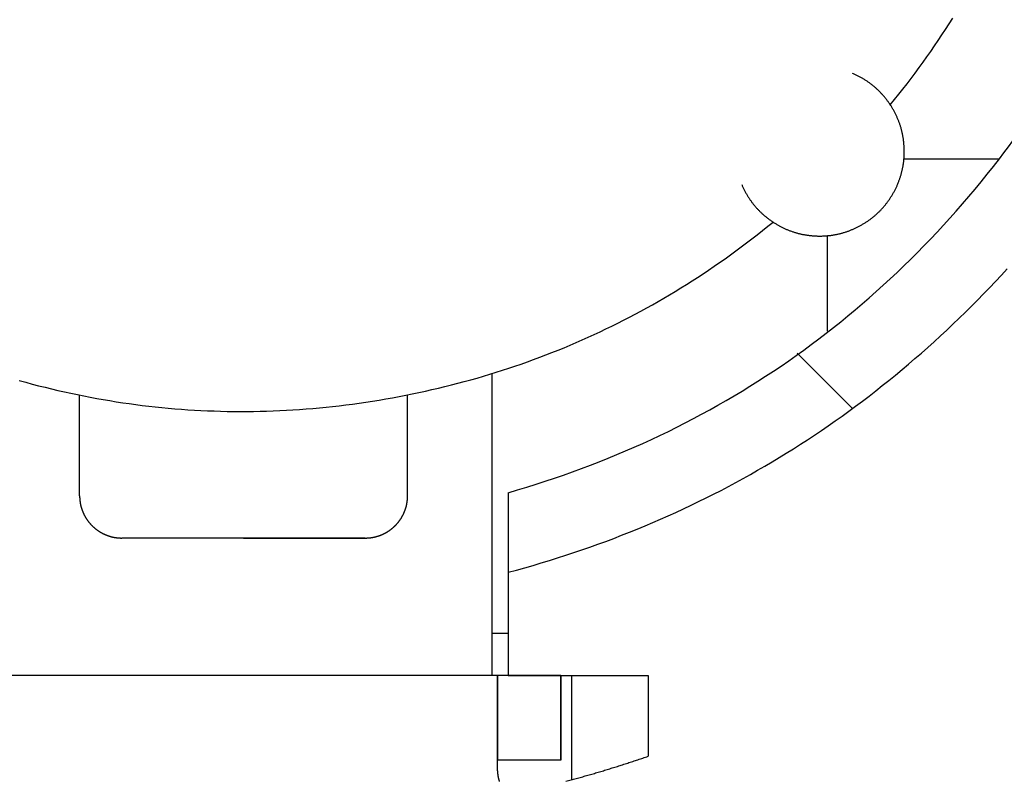
# Model space of a CAD drawing. Extents: x -345 to 555, y -820 to 518.
# Drawn here: x -74 to -65, y -136 to -129 of the extents above; entities that cross this region are included whole.
import ezdxf

# ---------------------------------------------------------------- set-up
doc = ezdxf.new("R2010")
doc.units = 0
doc.header["$LTSCALE"] = 25.4
doc.header["$MEASUREMENT"] = 0
doc.layers.add('__', color=7, linetype='CONTINUOUS')

msp = doc.modelspace()

# ---------------------------------------------------------------- linework, layer by layer
at = {"layer": '__', "color": 7, "linetype": 'Continuous'}
for p, q in [((-66.0243, -129.9551), (-65.1223, -129.9551)), ((-66.7504, -130.6809), (-66.7504, -131.5824)), ((-67.0337, -131.7923), (-66.5143, -132.3114)), ((-69.9159, -134.8373), (-69.9159, -131.9811)), ((-73.8159, -133.1381), (-73.8159, -132.185)), ((-73.8159, -133.0148), (-73.8159, -132.185)), ((-73.8159, -133.1381), (-73.8159, -132.185)), ((-70.7159, -133.1381), (-70.7159, -132.185)), ((-70.7159, -133.0148), (-70.7159, -132.185)), ((-70.7159, -133.1381), (-70.7159, -132.185)), ((-69.7659, -133.11), (-69.7659, -134.8373)), ((-72.2659, -133.5379), (-73.4159, -133.5379)), ((-71.1159, -133.5379), (-73.4159, -133.5379)), ((-72.2659, -133.5379), (-71.1159, -133.5379)), ((-69.9159, -134.8373), (-69.9159, -134.2376)), ((-69.9159, -134.4375), (-69.7659, -134.4375)), ((-69.2659, -134.8373), (-75.2659, -134.8373)), ((-69.7659, -134.8373), (-74.7659, -134.8373)), ((-69.8659, -135.7369), (-69.8659, -134.8373)), ((-69.8659, -134.8373), (-69.8659, -135.637)), ((-69.7659, -134.8373), (-68.4429, -134.8373)), ((-69.2659, -134.8373), (-69.7659, -134.8373)), ((-69.2659, -135.637), (-69.2659, -134.8373)), ((-69.2659, -134.8373), (-69.2659, -135.637)), ((-69.1659, -134.8373), (-69.1659, -135.8224)), ((-68.4429, -134.8373), (-68.4429, -135.6005)), ((-69.2659, -135.637), (-69.8659, -135.637)), ((-69.2659, -135.637), (-69.8659, -135.637))]:
    msp.add_line(p, q, dxfattribs=at)
at = {"layer": '__', "color": 7, "linetype": 'Continuous', "flags": 128}
for points in [[(-65.1223, -129.9551), (-65.079, -129.8986), (-65.0362, -129.8418), (-64.9939, -129.7849), (-64.952, -129.7277), (-64.9107, -129.6703), (-64.8699, -129.6127), (-64.8296, -129.5549), (-64.7898, -129.4969), (-64.7505, -129.4386), (-64.7117, -129.3802), (-64.6734, -129.3215), (-64.6356, -129.2626), (-64.5982, -129.2035), (-64.5614, -129.1441), (-64.5251, -129.0846), (-64.4893, -129.0248), (-64.454, -128.9648), (-64.4192, -128.9046), (-64.3849, -128.8442), (-64.3511, -128.7835), (-64.3178, -128.7227), (-64.285, -128.6616), (-64.2527, -128.6003)], [(-66.1532, -129.4444), (-66.1129, -129.3948), (-66.0731, -129.345), (-66.0337, -129.295), (-65.9947, -129.2448), (-65.9563, -129.1944), (-65.9183, -129.1438), (-65.8807, -129.0929), (-65.8436, -129.0419), (-65.8069, -128.9906), (-65.7707, -128.9392), (-65.735, -128.8875), (-65.6997, -128.8356), (-65.6649, -128.7835), (-65.6305, -128.7312), (-65.5966, -128.6787), (-65.5631, -128.626)], [(-67.5577, -130.1965), (-67.5549, -130.2031), (-67.552, -130.2096), (-67.5491, -130.2161), (-67.5461, -130.2226), (-67.5431, -130.229), (-67.54, -130.2354), (-67.5369, -130.2418), (-67.5338, -130.2481), (-67.5306, -130.2543), (-67.5273, -130.2606), (-67.524, -130.2667), (-67.5207, -130.2729), (-67.5173, -130.279), (-67.5138, -130.2851), (-67.5103, -130.2911), (-67.5068, -130.2971), (-67.5032, -130.3031), (-67.4995, -130.309), (-67.4958, -130.3149), (-67.4921, -130.3207), (-67.4883, -130.3265), (-67.4845, -130.3323), (-67.4806, -130.338), (-67.4767, -130.3437), (-67.4727, -130.3493), (-67.4687, -130.3549), (-67.4646, -130.3605), (-67.4605, -130.366), (-67.4563, -130.3715), (-67.4521, -130.377), (-67.4479, -130.3824), (-67.4435, -130.3878), (-67.4392, -130.3931), (-67.4348, -130.3984), (-67.4303, -130.4037), (-67.4258, -130.4089), (-67.4213, -130.4141), (-67.4167, -130.4192), (-67.412, -130.4243), (-67.4073, -130.4294), (-67.4026, -130.4344), (-67.3978, -130.4394), (-67.3929, -130.4443), (-67.3881, -130.4492), (-67.3831, -130.4541), (-67.3781, -130.4589), (-67.3731, -130.4637), (-67.368, -130.4685), (-67.3629, -130.4732), (-67.3577, -130.4779), (-67.3525, -130.4825), (-67.3472, -130.4871), (-67.3419, -130.4917), (-67.3365, -130.4962), (-67.3311, -130.5007), (-67.3257, -130.5051), (-67.3201, -130.5095), (-67.3146, -130.5139), (-67.309, -130.5182), (-67.3033, -130.5225), (-67.2976, -130.5268), (-67.2919, -130.531), (-67.2861, -130.5351), (-67.2802, -130.5393), (-67.2802, -130.5393), (-67.2743, -130.5433), (-67.2684, -130.5474), (-67.2625, -130.5513), (-67.2566, -130.5552), (-67.2506, -130.5591), (-67.2446, -130.5629), (-67.2386, -130.5666), (-67.2326, -130.5703), (-67.2266, -130.5739), (-67.2205, -130.5775), (-67.2144, -130.581), (-67.2083, -130.5844), (-67.2022, -130.5878), (-67.196, -130.5911), (-67.1899, -130.5944), (-67.1837, -130.5976), (-67.1775, -130.6007), (-67.1713, -130.6038), (-67.165, -130.6069), (-67.1587, -130.6098), (-67.1525, -130.6128), (-67.1462, -130.6156), (-67.1398, -130.6184), (-67.1335, -130.6212), (-67.1271, -130.6238), (-67.1207, -130.6265), (-67.1143, -130.629), (-67.1079, -130.6315), (-67.1015, -130.634), (-67.095, -130.6364), (-67.0885, -130.6387), (-67.082, -130.641), (-67.0755, -130.6432), (-67.0689, -130.6453), (-67.0624, -130.6474), (-67.0558, -130.6495), (-67.0492, -130.6515), (-67.0425, -130.6534), (-67.0359, -130.6553), (-67.0292, -130.6571), (-67.0225, -130.6588), (-67.0158, -130.6605), (-67.0091, -130.6621), (-67.0024, -130.6637), (-66.9956, -130.6652), (-66.9888, -130.6667), (-66.982, -130.6681), (-66.9752, -130.6694), (-66.9683, -130.6707), (-66.9614, -130.6719), (-66.9546, -130.6731), (-66.9476, -130.6742), (-66.9407, -130.6752), (-66.9338, -130.6762), (-66.9268, -130.6772), (-66.9198, -130.678), (-66.9128, -130.6788), (-66.9058, -130.6796), (-66.8987, -130.6803), (-66.8917, -130.6809), (-66.8846, -130.6815), (-66.8775, -130.682), (-66.8703, -130.6825), (-66.8632, -130.6829), (-66.8632, -130.6829), (-66.856, -130.6833), (-66.8489, -130.6835), (-66.8418, -130.6838), (-66.8346, -130.6839), (-66.8275, -130.684), (-66.8205, -130.6841), (-66.8134, -130.6841), (-66.8063, -130.684), (-66.7993, -130.6839), (-66.7923, -130.6837), (-66.7852, -130.6834), (-66.7782, -130.6831), (-66.7713, -130.6827), (-66.7643, -130.6823), (-66.7573, -130.6818), (-66.7504, -130.6812), (-66.7435, -130.6806), (-66.7365, -130.6799), (-66.7296, -130.6792), (-66.7227, -130.6784), (-66.7159, -130.6775), (-66.709, -130.6766), (-66.7022, -130.6757), (-66.6953, -130.6746), (-66.6885, -130.6735), (-66.6817, -130.6724), (-66.6749, -130.6711), (-66.6681, -130.6699), (-66.6614, -130.6685), (-66.6546, -130.6671), (-66.6479, -130.6657), (-66.6412, -130.6641), (-66.6344, -130.6626), (-66.6277, -130.6609), (-66.6211, -130.6592), (-66.6144, -130.6575), (-66.6077, -130.6557), (-66.6011, -130.6538), (-66.5945, -130.6518), (-66.5879, -130.6498), (-66.5813, -130.6478), (-66.5747, -130.6457), (-66.5681, -130.6435), (-66.5616, -130.6412), (-66.555, -130.6389), (-66.5485, -130.6366), (-66.542, -130.6341), (-66.5355, -130.6317), (-66.529, -130.6291), (-66.5225, -130.6265), (-66.5161, -130.6239), (-66.5096, -130.6211), (-66.5032, -130.6184), (-66.4968, -130.6155), (-66.4904, -130.6126), (-66.484, -130.6096), (-66.4776, -130.6066), (-66.4712, -130.6035), (-66.4649, -130.6004), (-66.4585, -130.5972), (-66.4522, -130.5939), (-66.4459, -130.5906), (-66.4396, -130.5872), (-66.4334, -130.5838), (-66.4334, -130.5838), (-66.4271, -130.5803), (-66.4209, -130.5767), (-66.4147, -130.5732), (-66.4086, -130.5695), (-66.4025, -130.5659), (-66.3965, -130.5621), (-66.3905, -130.5584), (-66.3846, -130.5546), (-66.3787, -130.5507), (-66.3728, -130.5469), (-66.367, -130.5429), (-66.3612, -130.5389), (-66.3555, -130.5349), (-66.3498, -130.5309), (-66.3442, -130.5268), (-66.3386, -130.5226), (-66.333, -130.5184), (-66.3275, -130.5142), (-66.3221, -130.5099), (-66.3167, -130.5056), (-66.3113, -130.5012), (-66.306, -130.4968), (-66.3007, -130.4923), (-66.2954, -130.4878), (-66.2902, -130.4833), (-66.2851, -130.4787), (-66.2799, -130.4741), (-66.2749, -130.4694), (-66.2698, -130.4647), (-66.2649, -130.4599), (-66.2599, -130.4551), (-66.255, -130.4503), (-66.2502, -130.4454), (-66.2454, -130.4404), (-66.2406, -130.4354), (-66.2359, -130.4304), (-66.2312, -130.4253), (-66.2266, -130.4202), (-66.222, -130.4151), (-66.2174, -130.4099), (-66.2129, -130.4046), (-66.2085, -130.3994), (-66.2041, -130.394), (-66.1997, -130.3887), (-66.1954, -130.3832), (-66.1911, -130.3778), (-66.1868, -130.3723), (-66.1826, -130.3667), (-66.1785, -130.3611), (-66.1744, -130.3555), (-66.1703, -130.3498), (-66.1663, -130.3441), (-66.1623, -130.3383), (-66.1584, -130.3325), (-66.1545, -130.3267), (-66.1506, -130.3208), (-66.1468, -130.3148), (-66.1431, -130.3088), (-66.1394, -130.3028), (-66.1357, -130.2967), (-66.1321, -130.2906), (-66.1285, -130.2845), (-66.1249, -130.2783), (-66.1214, -130.272), (-66.1214, -130.272), (-66.118, -130.2657), (-66.1146, -130.2594), (-66.1113, -130.2531), (-66.108, -130.2468), (-66.1048, -130.2405), (-66.1017, -130.2342), (-66.0986, -130.2278), (-66.0956, -130.2214), (-66.0926, -130.215), (-66.0897, -130.2086), (-66.0868, -130.2022), (-66.0841, -130.1958), (-66.0813, -130.1893), (-66.0787, -130.1829), (-66.0761, -130.1764), (-66.0735, -130.1699), (-66.071, -130.1634), (-66.0686, -130.1569), (-66.0663, -130.1504), (-66.064, -130.1439), (-66.0617, -130.1373), (-66.0595, -130.1307), (-66.0574, -130.1242), (-66.0554, -130.1176), (-66.0534, -130.111), (-66.0514, -130.1043), (-66.0495, -130.0977), (-66.0477, -130.0911), (-66.046, -130.0844), (-66.0443, -130.0777), (-66.0426, -130.071), (-66.041, -130.0643), (-66.0395, -130.0576), (-66.0381, -130.0509), (-66.0367, -130.0441), (-66.0353, -130.0374), (-66.034, -130.0306), (-66.0328, -130.0238), (-66.0317, -130.017), (-66.0306, -130.0102), (-66.0295, -130.0033), (-66.0285, -129.9965), (-66.0276, -129.9896), (-66.0268, -129.9828), (-66.026, -129.9759), (-66.0252, -129.969), (-66.0246, -129.9621), (-66.0239, -129.9551), (-66.0234, -129.9482), (-66.0229, -129.9412), (-66.0225, -129.9343), (-66.0221, -129.9273), (-66.0218, -129.9203), (-66.0215, -129.9133), (-66.0213, -129.9062), (-66.0212, -129.8992), (-66.0211, -129.8922), (-66.0211, -129.8851), (-66.0211, -129.878), (-66.0212, -129.8709), (-66.0214, -129.8638), (-66.0216, -129.8567), (-66.0219, -129.8495), (-66.0223, -129.8424), (-66.0223, -129.8424), (-66.0227, -129.8352), (-66.0231, -129.8281), (-66.0237, -129.821), (-66.0242, -129.8139), (-66.0249, -129.8069), (-66.0256, -129.7998), (-66.0263, -129.7928), (-66.0271, -129.7858), (-66.028, -129.7788), (-66.0289, -129.7718), (-66.0299, -129.7649), (-66.031, -129.758), (-66.0321, -129.7511), (-66.0333, -129.7442), (-66.0345, -129.7373), (-66.0358, -129.7305), (-66.0371, -129.7236), (-66.0385, -129.7168), (-66.04, -129.71), (-66.0415, -129.7033), (-66.043, -129.6965), (-66.0447, -129.6898), (-66.0464, -129.6831), (-66.0481, -129.6764), (-66.0499, -129.6698), (-66.0518, -129.6631), (-66.0537, -129.6565), (-66.0557, -129.6499), (-66.0577, -129.6433), (-66.0598, -129.6367), (-66.062, -129.6302), (-66.0642, -129.6237), (-66.0665, -129.6172), (-66.0688, -129.6107), (-66.0712, -129.6042), (-66.0737, -129.5978), (-66.0762, -129.5914), (-66.0787, -129.585), (-66.0814, -129.5786), (-66.084, -129.5722), (-66.0868, -129.5659), (-66.0896, -129.5595), (-66.0924, -129.5532), (-66.0954, -129.547), (-66.0983, -129.5407), (-66.1014, -129.5345), (-66.1045, -129.5282), (-66.1076, -129.522), (-66.1108, -129.5159), (-66.1141, -129.5097), (-66.1174, -129.5036), (-66.1208, -129.4974), (-66.1242, -129.4913), (-66.1278, -129.4852), (-66.1313, -129.4792), (-66.1349, -129.4731), (-66.1386, -129.4671), (-66.1423, -129.4611), (-66.1461, -129.4551), (-66.15, -129.4492), (-66.1539, -129.4432), (-66.1579, -129.4373), (-66.1619, -129.4314), (-66.166, -129.4255), (-66.166, -129.4255), (-66.1701, -129.4197), (-66.1743, -129.4139), (-66.1785, -129.4082), (-66.1827, -129.4025), (-66.187, -129.3968), (-66.1914, -129.3912), (-66.1957, -129.3856), (-66.2001, -129.3801), (-66.2046, -129.3747), (-66.2091, -129.3693), (-66.2136, -129.3639), (-66.2181, -129.3586), (-66.2227, -129.3533), (-66.2274, -129.3481), (-66.2321, -129.3429), (-66.2368, -129.3378), (-66.2415, -129.3327), (-66.2463, -129.3277), (-66.2512, -129.3227), (-66.256, -129.3178), (-66.2609, -129.3129), (-66.2659, -129.308), (-66.2709, -129.3032), (-66.2759, -129.2985), (-66.281, -129.2938), (-66.2861, -129.2892), (-66.2912, -129.2846), (-66.2964, -129.28), (-66.3016, -129.2755), (-66.3069, -129.2711), (-66.3122, -129.2667), (-66.3175, -129.2623), (-66.3229, -129.258), (-66.3283, -129.2537), (-66.3338, -129.2495), (-66.3393, -129.2453), (-66.3448, -129.2412), (-66.3504, -129.2372), (-66.356, -129.2331), (-66.3616, -129.2292), (-66.3673, -129.2252), (-66.3731, -129.2214), (-66.3788, -129.2175), (-66.3846, -129.2138), (-66.3905, -129.21), (-66.3964, -129.2063), (-66.4023, -129.2027), (-66.4082, -129.1991), (-66.4142, -129.1956), (-66.4203, -129.1921), (-66.4264, -129.1886), (-66.4325, -129.1852), (-66.4386, -129.1819), (-66.4448, -129.1786), (-66.451, -129.1753), (-66.4573, -129.1721), (-66.4636, -129.169), (-66.47, -129.1659), (-66.4764, -129.1628), (-66.4828, -129.1598), (-66.4893, -129.1568), (-66.4958, -129.1539), (-66.5023, -129.151), (-66.5089, -129.1482), (-66.5089, -129.1482)], [(-69.7659, -133.11), (-69.6774, -133.084), (-69.5895, -133.0574), (-69.5021, -133.03), (-69.4151, -133.0018), (-69.3287, -132.9729), (-69.2428, -132.9433), (-69.1574, -132.9129), (-69.0724, -132.8818), (-68.988, -132.8499), (-68.9041, -132.8173), (-68.8207, -132.784), (-68.7378, -132.7499), (-68.6554, -132.715), (-68.5735, -132.6795), (-68.4922, -132.6431), (-68.4113, -132.6061), (-68.3309, -132.5683), (-68.251, -132.5298), (-68.1717, -132.4905), (-68.0928, -132.4504), (-68.0145, -132.4097), (-67.9366, -132.3682), (-67.8593, -132.3259), (-67.7824, -132.2829), (-67.7061, -132.2392), (-67.6302, -132.1947), (-67.5549, -132.1495), (-67.4801, -132.1036), (-67.4058, -132.0569), (-67.3319, -132.0094), (-67.2586, -131.9612), (-67.1858, -131.9123), (-67.1135, -131.8626), (-67.0417, -131.8122), (-66.9704, -131.7611), (-66.8996, -131.7092), (-66.8293, -131.6566), (-66.7596, -131.6032), (-66.6903, -131.5491), (-66.6215, -131.4942), (-66.5532, -131.4386), (-66.4855, -131.3823), (-66.4182, -131.3252), (-66.3515, -131.2674), (-66.2852, -131.2088), (-66.2195, -131.1495), (-66.1542, -131.0894), (-66.0895, -131.0286), (-66.0253, -130.9671), (-65.9615, -130.9048), (-65.8983, -130.8418), (-65.8356, -130.778), (-65.7734, -130.7135), (-65.7117, -130.6483), (-65.6505, -130.5823), (-65.5898, -130.5156), (-65.5296, -130.4481), (-65.4699, -130.3799), (-65.4107, -130.311), (-65.352, -130.2413), (-65.2938, -130.1708), (-65.2361, -130.0996), (-65.179, -130.0277), (-65.1223, -129.9551), (-65.1223, -129.9551)], [(-74.3864, -132.0494), (-74.3255, -132.0663), (-74.2647, -132.0826), (-74.2037, -132.0985), (-74.1428, -132.1138), (-74.0818, -132.1287), (-74.0208, -132.143), (-73.9597, -132.1569), (-73.8986, -132.1702), (-73.8375, -132.1831), (-73.7763, -132.1954), (-73.7151, -132.2073), (-73.6539, -132.2186), (-73.5926, -132.2295), (-73.5313, -132.2398), (-73.4699, -132.2497), (-73.4085, -132.259), (-73.3471, -132.2679), (-73.2857, -132.2763), (-73.2241, -132.2841), (-73.1626, -132.2915), (-73.101, -132.2983), (-73.0394, -132.3047), (-72.9778, -132.3105), (-72.9161, -132.3159), (-72.8543, -132.3208), (-72.7926, -132.3251), (-72.7308, -132.329), (-72.6689, -132.3323), (-72.607, -132.3352), (-72.5451, -132.3375), (-72.4832, -132.3394), (-72.4212, -132.3408), (-72.3592, -132.3416), (-72.2971, -132.342), (-72.235, -132.3418), (-72.1729, -132.3412), (-72.1107, -132.3401), (-72.0485, -132.3384), (-71.9862, -132.3363), (-71.9239, -132.3336), (-71.8616, -132.3305), (-71.7992, -132.3269), (-71.7368, -132.3227), (-71.6744, -132.3181), (-71.6119, -132.313), (-71.5494, -132.3073), (-71.4869, -132.3012), (-71.4243, -132.2946), (-71.3616, -132.2874), (-71.299, -132.2798), (-71.2363, -132.2716), (-71.1735, -132.263), (-71.1108, -132.2539), (-71.048, -132.2442), (-70.9851, -132.2341), (-70.9222, -132.2235), (-70.8593, -132.2123), (-70.8593, -132.2123), (-70.7965, -132.2007), (-70.7338, -132.1887), (-70.6714, -132.1761), (-70.6092, -132.1632), (-70.5472, -132.1497), (-70.4854, -132.1359), (-70.4239, -132.1215), (-70.3625, -132.1067), (-70.3013, -132.0915), (-70.2404, -132.0758), (-70.1797, -132.0596), (-70.1191, -132.043), (-70.0588, -132.0259), (-69.9987, -132.0084), (-69.9388, -131.9904), (-69.8791, -131.972), (-69.8197, -131.9531), (-69.7604, -131.9337), (-69.7013, -131.9139), (-69.6425, -131.8937), (-69.5839, -131.873), (-69.5254, -131.8518), (-69.4672, -131.8302), (-69.4092, -131.8081), (-69.3514, -131.7856), (-69.2938, -131.7626), (-69.2365, -131.7392), (-69.1793, -131.7153), (-69.1224, -131.6909), (-69.0656, -131.6661), (-69.0091, -131.6409), (-68.9528, -131.6151), (-68.8966, -131.589), (-68.8407, -131.5623), (-68.785, -131.5353), (-68.7296, -131.5077), (-68.6743, -131.4797), (-68.6192, -131.4513), (-68.5644, -131.4224), (-68.5097, -131.393), (-68.4553, -131.3632), (-68.4011, -131.333), (-68.3471, -131.3022), (-68.2933, -131.2711), (-68.2397, -131.2394), (-68.1863, -131.2074), (-68.1331, -131.1748), (-68.0802, -131.1418), (-68.0274, -131.1084), (-67.9749, -131.0745), (-67.9226, -131.0401), (-67.8704, -131.0053), (-67.8185, -130.97), (-67.7668, -130.9343), (-67.7153, -130.8981), (-67.6641, -130.8615), (-67.613, -130.8244), (-67.5621, -130.7869), (-67.5115, -130.7489), (-67.461, -130.7104), (-67.4108, -130.6715), (-67.3608, -130.6321), (-67.311, -130.5923), (-67.2614, -130.5521), (-67.2614, -130.5521)], [(-69.7659, -133.8618), (-69.6871, -133.8406), (-69.6086, -133.8188), (-69.5304, -133.7964), (-69.4526, -133.7735), (-69.3751, -133.7499), (-69.2979, -133.7259), (-69.2211, -133.7012), (-69.1446, -133.6759), (-69.0684, -133.6501), (-68.9925, -133.6237), (-68.917, -133.5968), (-68.8418, -133.5692), (-68.7669, -133.5411), (-68.6924, -133.5124), (-68.6182, -133.4832), (-68.5443, -133.4534), (-68.4708, -133.423), (-68.3976, -133.392), (-68.3247, -133.3604), (-68.2521, -133.3283), (-68.1799, -133.2956), (-68.108, -133.2623), (-68.0364, -133.2285), (-67.9652, -133.1941), (-67.8943, -133.1591), (-67.8237, -133.1235), (-67.7534, -133.0874), (-67.6835, -133.0507), (-67.6139, -133.0134), (-67.5446, -132.9755), (-67.4757, -132.9371), (-67.4071, -132.8981), (-67.3388, -132.8585), (-67.2709, -132.8184), (-67.2033, -132.7777), (-67.136, -132.7364), (-67.069, -132.6945), (-67.0024, -132.6521), (-66.9361, -132.609), (-66.8701, -132.5655), (-66.8045, -132.5213), (-66.7392, -132.4766), (-66.6742, -132.4312), (-66.6095, -132.3854), (-66.5452, -132.3389), (-66.4812, -132.2919), (-66.4175, -132.2443), (-66.3542, -132.1961), (-66.2912, -132.1474), (-66.2285, -132.098), (-66.1662, -132.0481), (-66.1042, -131.9977), (-66.0425, -131.9466), (-65.9811, -131.895), (-65.9201, -131.8428), (-65.8594, -131.7901), (-65.799, -131.7367), (-65.739, -131.6828), (-65.6793, -131.6283), (-65.6199, -131.5733), (-65.5608, -131.5176), (-65.5021, -131.4614), (-65.4437, -131.4047), (-65.3857, -131.3473), (-65.3857, -131.3473), (-65.3281, -131.2895), (-65.271, -131.2314), (-65.2145, -131.1729), (-65.1586, -131.1141), (-65.1033, -131.055), (-65.0486, -130.9955)], [(-73.8159, -133.1381), (-73.8159, -133.1415), (-73.8158, -133.1448), (-73.8158, -133.1481), (-73.8157, -133.1515), (-73.8156, -133.1548), (-73.8154, -133.1581), (-73.8152, -133.1614), (-73.815, -133.1647), (-73.8148, -133.168), (-73.8146, -133.1713), (-73.8143, -133.1745), (-73.814, -133.1778), (-73.8137, -133.1811), (-73.8133, -133.1843), (-73.8129, -133.1876), (-73.8125, -133.1908), (-73.8121, -133.194), (-73.8116, -133.1973), (-73.8112, -133.2005), (-73.8106, -133.2037), (-73.8101, -133.2069), (-73.8095, -133.2101), (-73.809, -133.2133), (-73.8083, -133.2165), (-73.8077, -133.2196), (-73.807, -133.2228), (-73.8063, -133.226), (-73.8056, -133.2291), (-73.8049, -133.2323), (-73.8041, -133.2354), (-73.8033, -133.2385), (-73.8025, -133.2417), (-73.8016, -133.2448), (-73.8008, -133.2479), (-73.7999, -133.251), (-73.7989, -133.2541), (-73.798, -133.2572), (-73.797, -133.2603), (-73.796, -133.2634), (-73.7949, -133.2664), (-73.7939, -133.2695), (-73.7928, -133.2726), (-73.7917, -133.2756), (-73.7906, -133.2786), (-73.7894, -133.2817), (-73.7882, -133.2847), (-73.787, -133.2877), (-73.7857, -133.2908), (-73.7845, -133.2938), (-73.7832, -133.2968), (-73.7819, -133.2998), (-73.7805, -133.3027), (-73.7791, -133.3057), (-73.7777, -133.3087), (-73.7763, -133.3117), (-73.7749, -133.3146), (-73.7734, -133.3176), (-73.7719, -133.3205), (-73.7703, -133.3235), (-73.7688, -133.3264), (-73.7672, -133.3293), (-73.7656, -133.3322), (-73.764, -133.3351), (-73.7623, -133.338), (-73.7623, -133.338), (-73.7606, -133.3409), (-73.7589, -133.3438), (-73.7572, -133.3466), (-73.7554, -133.3495), (-73.7537, -133.3523), (-73.7519, -133.3551), (-73.7501, -133.3579), (-73.7483, -133.3606), (-73.7464, -133.3634), (-73.7446, -133.3661), (-73.7427, -133.3688), (-73.7408, -133.3714), (-73.7389, -133.3741), (-73.737, -133.3768), (-73.735, -133.3794), (-73.733, -133.382), (-73.7311, -133.3846), (-73.729, -133.3871), (-73.727, -133.3897), (-73.725, -133.3922), (-73.7229, -133.3947), (-73.7208, -133.3972), (-73.7187, -133.3997), (-73.7166, -133.4021), (-73.7144, -133.4045), (-73.7123, -133.4069), (-73.7101, -133.4093), (-73.7079, -133.4117), (-73.7057, -133.4141), (-73.7034, -133.4164), (-73.7012, -133.4187), (-73.6989, -133.421), (-73.6966, -133.4233), (-73.6943, -133.4255), (-73.6919, -133.4278), (-73.6896, -133.43), (-73.6872, -133.4322), (-73.6848, -133.4344), (-73.6824, -133.4365), (-73.68, -133.4387), (-73.6775, -133.4408), (-73.6751, -133.4429), (-73.6726, -133.445), (-73.6701, -133.4471), (-73.6675, -133.4491), (-73.665, -133.4511), (-73.6624, -133.4532), (-73.6598, -133.4551), (-73.6572, -133.4571), (-73.6546, -133.4591), (-73.652, -133.461), (-73.6493, -133.4629), (-73.6466, -133.4648), (-73.6439, -133.4667), (-73.6412, -133.4685), (-73.6385, -133.4704), (-73.6357, -133.4722), (-73.6329, -133.474), (-73.6301, -133.4758), (-73.6273, -133.4775), (-73.6245, -133.4793), (-73.6216, -133.481), (-73.6188, -133.4827), (-73.6159, -133.4844), (-73.6159, -133.4844), (-73.613, -133.486), (-73.6101, -133.4877), (-73.6071, -133.4893), (-73.6042, -133.4909), (-73.6013, -133.4924), (-73.5984, -133.494), (-73.5954, -133.4955), (-73.5925, -133.4969), (-73.5895, -133.4984), (-73.5865, -133.4998), (-73.5835, -133.5012), (-73.5806, -133.5026), (-73.5776, -133.5039), (-73.5746, -133.5052), (-73.5716, -133.5065), (-73.5686, -133.5078), (-73.5656, -133.5091), (-73.5625, -133.5103), (-73.5595, -133.5115), (-73.5565, -133.5126), (-73.5534, -133.5138), (-73.5504, -133.5149), (-73.5473, -133.516), (-73.5442, -133.517), (-73.5412, -133.5181), (-73.5381, -133.5191), (-73.535, -133.52), (-73.5319, -133.521), (-73.5288, -133.5219), (-73.5257, -133.5228), (-73.5226, -133.5237), (-73.5195, -133.5246), (-73.5163, -133.5254), (-73.5132, -133.5262), (-73.5101, -133.5269), (-73.5069, -133.5277), (-73.5038, -133.5284), (-73.5006, -133.5291), (-73.4974, -133.5298), (-73.4942, -133.5304), (-73.4911, -133.531), (-73.4879, -133.5316), (-73.4847, -133.5322), (-73.4815, -133.5327), (-73.4783, -133.5332), (-73.475, -133.5337), (-73.4718, -133.5342), (-73.4686, -133.5346), (-73.4653, -133.535), (-73.4621, -133.5354), (-73.4588, -133.5357), (-73.4556, -133.5361), (-73.4523, -133.5364), (-73.449, -133.5366), (-73.4457, -133.5369), (-73.4425, -133.5371), (-73.4392, -133.5373), (-73.4359, -133.5375), (-73.4325, -133.5376), (-73.4292, -133.5377), (-73.4259, -133.5378), (-73.4226, -133.5379), (-73.4192, -133.5379), (-73.4159, -133.5379), (-73.4159, -133.5379)], [(-73.8159, -133.1381), (-73.8159, -133.1415), (-73.8158, -133.1448), (-73.8158, -133.1481), (-73.8157, -133.1515), (-73.8156, -133.1548), (-73.8154, -133.1581), (-73.8152, -133.1614), (-73.815, -133.1647), (-73.8148, -133.168), (-73.8146, -133.1713), (-73.8143, -133.1745), (-73.814, -133.1778), (-73.8137, -133.1811), (-73.8133, -133.1843), (-73.8129, -133.1876), (-73.8125, -133.1908), (-73.8121, -133.194), (-73.8116, -133.1973), (-73.8112, -133.2005), (-73.8106, -133.2037), (-73.8101, -133.2069), (-73.8095, -133.2101), (-73.809, -133.2133), (-73.8083, -133.2165), (-73.8077, -133.2196), (-73.807, -133.2228), (-73.8063, -133.226), (-73.8056, -133.2291), (-73.8049, -133.2323), (-73.8041, -133.2354), (-73.8033, -133.2385), (-73.8025, -133.2417), (-73.8016, -133.2448), (-73.8008, -133.2479), (-73.7999, -133.251), (-73.7989, -133.2541), (-73.798, -133.2572), (-73.797, -133.2603), (-73.796, -133.2634), (-73.7949, -133.2664), (-73.7939, -133.2695), (-73.7928, -133.2726), (-73.7917, -133.2756), (-73.7906, -133.2786), (-73.7894, -133.2817), (-73.7882, -133.2847), (-73.787, -133.2877), (-73.7857, -133.2908), (-73.7845, -133.2938), (-73.7832, -133.2968), (-73.7819, -133.2998), (-73.7805, -133.3027), (-73.7791, -133.3057), (-73.7777, -133.3087), (-73.7763, -133.3117), (-73.7749, -133.3146), (-73.7734, -133.3176), (-73.7719, -133.3205), (-73.7703, -133.3235), (-73.7688, -133.3264), (-73.7672, -133.3293), (-73.7656, -133.3322), (-73.764, -133.3351), (-73.7623, -133.338), (-73.7623, -133.338), (-73.7606, -133.3409), (-73.7589, -133.3438), (-73.7572, -133.3466), (-73.7554, -133.3495), (-73.7537, -133.3523), (-73.7519, -133.3551), (-73.7501, -133.3579), (-73.7483, -133.3606), (-73.7464, -133.3634), (-73.7446, -133.3661), (-73.7427, -133.3688), (-73.7408, -133.3714), (-73.7389, -133.3741), (-73.737, -133.3768), (-73.735, -133.3794), (-73.733, -133.382), (-73.7311, -133.3846), (-73.729, -133.3871), (-73.727, -133.3897), (-73.725, -133.3922), (-73.7229, -133.3947), (-73.7208, -133.3972), (-73.7187, -133.3997), (-73.7166, -133.4021), (-73.7144, -133.4045), (-73.7123, -133.4069), (-73.7101, -133.4093), (-73.7079, -133.4117), (-73.7057, -133.4141), (-73.7034, -133.4164), (-73.7012, -133.4187), (-73.6989, -133.421), (-73.6966, -133.4233), (-73.6943, -133.4255), (-73.6919, -133.4278), (-73.6896, -133.43), (-73.6872, -133.4322), (-73.6848, -133.4344), (-73.6824, -133.4365), (-73.68, -133.4387), (-73.6775, -133.4408), (-73.6751, -133.4429), (-73.6726, -133.445), (-73.6701, -133.4471), (-73.6675, -133.4491), (-73.665, -133.4511), (-73.6624, -133.4532), (-73.6598, -133.4551), (-73.6572, -133.4571), (-73.6546, -133.4591), (-73.652, -133.461), (-73.6493, -133.4629), (-73.6466, -133.4648), (-73.6439, -133.4667), (-73.6412, -133.4685), (-73.6385, -133.4704), (-73.6357, -133.4722), (-73.6329, -133.474), (-73.6301, -133.4758), (-73.6273, -133.4775), (-73.6245, -133.4793), (-73.6216, -133.481), (-73.6188, -133.4827), (-73.6159, -133.4844), (-73.6159, -133.4844), (-73.613, -133.486), (-73.6101, -133.4877), (-73.6071, -133.4893), (-73.6042, -133.4909), (-73.6013, -133.4924), (-73.5984, -133.494), (-73.5954, -133.4955), (-73.5925, -133.4969), (-73.5895, -133.4984), (-73.5865, -133.4998), (-73.5835, -133.5012), (-73.5806, -133.5026), (-73.5776, -133.5039), (-73.5746, -133.5052), (-73.5716, -133.5065), (-73.5686, -133.5078), (-73.5656, -133.5091), (-73.5625, -133.5103), (-73.5595, -133.5115), (-73.5565, -133.5126), (-73.5534, -133.5138), (-73.5504, -133.5149), (-73.5473, -133.516), (-73.5442, -133.517), (-73.5412, -133.5181), (-73.5381, -133.5191), (-73.535, -133.52), (-73.5319, -133.521), (-73.5288, -133.5219), (-73.5257, -133.5228), (-73.5226, -133.5237), (-73.5195, -133.5246), (-73.5163, -133.5254), (-73.5132, -133.5262), (-73.5101, -133.5269), (-73.5069, -133.5277), (-73.5038, -133.5284), (-73.5006, -133.5291), (-73.4974, -133.5298), (-73.4942, -133.5304), (-73.4911, -133.531), (-73.4879, -133.5316), (-73.4847, -133.5322), (-73.4815, -133.5327), (-73.4783, -133.5332), (-73.475, -133.5337), (-73.4718, -133.5342), (-73.4686, -133.5346), (-73.4653, -133.535), (-73.4621, -133.5354), (-73.4588, -133.5357), (-73.4556, -133.5361), (-73.4523, -133.5364), (-73.449, -133.5366), (-73.4457, -133.5369), (-73.4425, -133.5371), (-73.4392, -133.5373), (-73.4359, -133.5375), (-73.4325, -133.5376), (-73.4292, -133.5377), (-73.4259, -133.5378), (-73.4226, -133.5379), (-73.4192, -133.5379), (-73.4159, -133.5379), (-73.4159, -133.5379)], [(-71.1159, -133.5379), (-71.1125, -133.5379), (-71.1092, -133.5379), (-71.1059, -133.5378), (-71.1025, -133.5377), (-71.0992, -133.5376), (-71.0959, -133.5375), (-71.0926, -133.5373), (-71.0893, -133.5371), (-71.086, -133.5369), (-71.0827, -133.5366), (-71.0795, -133.5364), (-71.0762, -133.5361), (-71.0729, -133.5357), (-71.0697, -133.5354), (-71.0664, -133.535), (-71.0632, -133.5346), (-71.06, -133.5342), (-71.0567, -133.5337), (-71.0535, -133.5332), (-71.0503, -133.5327), (-71.0471, -133.5322), (-71.0439, -133.5316), (-71.0407, -133.531), (-71.0375, -133.5304), (-71.0343, -133.5298), (-71.0312, -133.5291), (-71.028, -133.5284), (-71.0248, -133.5277), (-71.0217, -133.5269), (-71.0186, -133.5262), (-71.0154, -133.5254), (-71.0123, -133.5246), (-71.0092, -133.5237), (-71.0061, -133.5228), (-71.0029, -133.5219), (-70.9998, -133.521), (-70.9968, -133.52), (-70.9937, -133.5191), (-70.9906, -133.5181), (-70.9875, -133.517), (-70.9844, -133.516), (-70.9814, -133.5149), (-70.9783, -133.5138), (-70.9753, -133.5126), (-70.9723, -133.5115), (-70.9692, -133.5103), (-70.9662, -133.5091), (-70.9632, -133.5078), (-70.9602, -133.5065), (-70.9572, -133.5052), (-70.9542, -133.5039), (-70.9512, -133.5026), (-70.9482, -133.5012), (-70.9452, -133.4998), (-70.9423, -133.4984), (-70.9393, -133.4969), (-70.9364, -133.4955), (-70.9334, -133.494), (-70.9305, -133.4924), (-70.9275, -133.4909), (-70.9246, -133.4893), (-70.9217, -133.4877), (-70.9188, -133.486), (-70.9159, -133.4844), (-70.9159, -133.4844), (-70.913, -133.4827), (-70.9101, -133.481), (-70.9073, -133.4793), (-70.9044, -133.4775), (-70.9016, -133.4758), (-70.8988, -133.474), (-70.896, -133.4722), (-70.8933, -133.4704), (-70.8906, -133.4685), (-70.8878, -133.4667), (-70.8851, -133.4648), (-70.8825, -133.4629), (-70.8798, -133.461), (-70.8771, -133.4591), (-70.8745, -133.4571), (-70.8719, -133.4551), (-70.8693, -133.4532), (-70.8668, -133.4511), (-70.8642, -133.4491), (-70.8617, -133.4471), (-70.8592, -133.445), (-70.8567, -133.4429), (-70.8542, -133.4408), (-70.8518, -133.4387), (-70.8494, -133.4365), (-70.8469, -133.4344), (-70.8445, -133.4322), (-70.8422, -133.43), (-70.8398, -133.4278), (-70.8375, -133.4255), (-70.8352, -133.4233), (-70.8329, -133.421), (-70.8306, -133.4187), (-70.8283, -133.4164), (-70.8261, -133.4141), (-70.8239, -133.4117), (-70.8217, -133.4093), (-70.8195, -133.4069), (-70.8173, -133.4045), (-70.8152, -133.4021), (-70.8131, -133.3997), (-70.8109, -133.3972), (-70.8089, -133.3947), (-70.8068, -133.3922), (-70.8047, -133.3897), (-70.8027, -133.3871), (-70.8007, -133.3846), (-70.7987, -133.382), (-70.7967, -133.3794), (-70.7948, -133.3768), (-70.7929, -133.3741), (-70.7909, -133.3714), (-70.7891, -133.3688), (-70.7872, -133.3661), (-70.7853, -133.3634), (-70.7835, -133.3606), (-70.7817, -133.3579), (-70.7799, -133.3551), (-70.7781, -133.3523), (-70.7763, -133.3495), (-70.7746, -133.3466), (-70.7729, -133.3438), (-70.7712, -133.3409), (-70.7695, -133.338), (-70.7695, -133.338), (-70.7678, -133.3351), (-70.7662, -133.3322), (-70.7646, -133.3293), (-70.763, -133.3264), (-70.7614, -133.3235), (-70.7599, -133.3205), (-70.7584, -133.3176), (-70.7569, -133.3146), (-70.7555, -133.3117), (-70.754, -133.3087), (-70.7526, -133.3057), (-70.7513, -133.3027), (-70.7499, -133.2998), (-70.7486, -133.2968), (-70.7473, -133.2938), (-70.746, -133.2908), (-70.7448, -133.2877), (-70.7436, -133.2847), (-70.7424, -133.2817), (-70.7412, -133.2786), (-70.7401, -133.2756), (-70.739, -133.2726), (-70.7379, -133.2695), (-70.7368, -133.2664), (-70.7358, -133.2634), (-70.7348, -133.2603), (-70.7338, -133.2572), (-70.7328, -133.2541), (-70.7319, -133.251), (-70.731, -133.2479), (-70.7301, -133.2448), (-70.7293, -133.2417), (-70.7285, -133.2385), (-70.7277, -133.2354), (-70.7269, -133.2323), (-70.7261, -133.2291), (-70.7254, -133.226), (-70.7247, -133.2228), (-70.7241, -133.2196), (-70.7234, -133.2165), (-70.7228, -133.2133), (-70.7222, -133.2101), (-70.7217, -133.2069), (-70.7211, -133.2037), (-70.7206, -133.2005), (-70.7201, -133.1973), (-70.7197, -133.194), (-70.7192, -133.1908), (-70.7188, -133.1876), (-70.7184, -133.1843), (-70.7181, -133.1811), (-70.7178, -133.1778), (-70.7175, -133.1745), (-70.7172, -133.1713), (-70.7169, -133.168), (-70.7167, -133.1647), (-70.7165, -133.1614), (-70.7164, -133.1581), (-70.7162, -133.1548), (-70.7161, -133.1515), (-70.716, -133.1481), (-70.7159, -133.1448), (-70.7159, -133.1415), (-70.7159, -133.1381), (-70.7159, -133.1381)], [(-71.1159, -133.5379), (-71.1125, -133.5379), (-71.1092, -133.5379), (-71.1059, -133.5378), (-71.1025, -133.5377), (-71.0992, -133.5376), (-71.0959, -133.5375), (-71.0926, -133.5373), (-71.0893, -133.5371), (-71.086, -133.5369), (-71.0827, -133.5366), (-71.0795, -133.5364), (-71.0762, -133.5361), (-71.0729, -133.5357), (-71.0697, -133.5354), (-71.0664, -133.535), (-71.0632, -133.5346), (-71.06, -133.5342), (-71.0567, -133.5337), (-71.0535, -133.5332), (-71.0503, -133.5327), (-71.0471, -133.5322), (-71.0439, -133.5316), (-71.0407, -133.531), (-71.0375, -133.5304), (-71.0343, -133.5298), (-71.0312, -133.5291), (-71.028, -133.5284), (-71.0248, -133.5277), (-71.0217, -133.5269), (-71.0186, -133.5262), (-71.0154, -133.5254), (-71.0123, -133.5246), (-71.0092, -133.5237), (-71.0061, -133.5228), (-71.0029, -133.5219), (-70.9998, -133.521), (-70.9968, -133.52), (-70.9937, -133.5191), (-70.9906, -133.5181), (-70.9875, -133.517), (-70.9844, -133.516), (-70.9814, -133.5149), (-70.9783, -133.5138), (-70.9753, -133.5126), (-70.9723, -133.5115), (-70.9692, -133.5103), (-70.9662, -133.5091), (-70.9632, -133.5078), (-70.9602, -133.5065), (-70.9572, -133.5052), (-70.9542, -133.5039), (-70.9512, -133.5026), (-70.9482, -133.5012), (-70.9452, -133.4998), (-70.9423, -133.4984), (-70.9393, -133.4969), (-70.9364, -133.4955), (-70.9334, -133.494), (-70.9305, -133.4924), (-70.9275, -133.4909), (-70.9246, -133.4893), (-70.9217, -133.4877), (-70.9188, -133.486), (-70.9159, -133.4844), (-70.9159, -133.4844), (-70.913, -133.4827), (-70.9101, -133.481), (-70.9073, -133.4793), (-70.9044, -133.4775), (-70.9016, -133.4758), (-70.8988, -133.474), (-70.896, -133.4722), (-70.8933, -133.4704), (-70.8906, -133.4685), (-70.8878, -133.4667), (-70.8851, -133.4648), (-70.8825, -133.4629), (-70.8798, -133.461), (-70.8771, -133.4591), (-70.8745, -133.4571), (-70.8719, -133.4551), (-70.8693, -133.4532), (-70.8668, -133.4511), (-70.8642, -133.4491), (-70.8617, -133.4471), (-70.8592, -133.445), (-70.8567, -133.4429), (-70.8542, -133.4408), (-70.8518, -133.4387), (-70.8494, -133.4365), (-70.8469, -133.4344), (-70.8445, -133.4322), (-70.8422, -133.43), (-70.8398, -133.4278), (-70.8375, -133.4255), (-70.8352, -133.4233), (-70.8329, -133.421), (-70.8306, -133.4187), (-70.8283, -133.4164), (-70.8261, -133.4141), (-70.8239, -133.4117), (-70.8217, -133.4093), (-70.8195, -133.4069), (-70.8173, -133.4045), (-70.8152, -133.4021), (-70.8131, -133.3997), (-70.8109, -133.3972), (-70.8089, -133.3947), (-70.8068, -133.3922), (-70.8047, -133.3897), (-70.8027, -133.3871), (-70.8007, -133.3846), (-70.7987, -133.382), (-70.7967, -133.3794), (-70.7948, -133.3768), (-70.7929, -133.3741), (-70.7909, -133.3714), (-70.7891, -133.3688), (-70.7872, -133.3661), (-70.7853, -133.3634), (-70.7835, -133.3606), (-70.7817, -133.3579), (-70.7799, -133.3551), (-70.7781, -133.3523), (-70.7763, -133.3495), (-70.7746, -133.3466), (-70.7729, -133.3438), (-70.7712, -133.3409), (-70.7695, -133.338), (-70.7695, -133.338), (-70.7678, -133.3351), (-70.7662, -133.3322), (-70.7646, -133.3293), (-70.763, -133.3264), (-70.7614, -133.3235), (-70.7599, -133.3205), (-70.7584, -133.3176), (-70.7569, -133.3146), (-70.7555, -133.3117), (-70.754, -133.3087), (-70.7526, -133.3057), (-70.7513, -133.3027), (-70.7499, -133.2998), (-70.7486, -133.2968), (-70.7473, -133.2938), (-70.746, -133.2908), (-70.7448, -133.2877), (-70.7436, -133.2847), (-70.7424, -133.2817), (-70.7412, -133.2786), (-70.7401, -133.2756), (-70.739, -133.2726), (-70.7379, -133.2695), (-70.7368, -133.2664), (-70.7358, -133.2634), (-70.7348, -133.2603), (-70.7338, -133.2572), (-70.7328, -133.2541), (-70.7319, -133.251), (-70.731, -133.2479), (-70.7301, -133.2448), (-70.7293, -133.2417), (-70.7285, -133.2385), (-70.7277, -133.2354), (-70.7269, -133.2323), (-70.7261, -133.2291), (-70.7254, -133.226), (-70.7247, -133.2228), (-70.7241, -133.2196), (-70.7234, -133.2165), (-70.7228, -133.2133), (-70.7222, -133.2101), (-70.7217, -133.2069), (-70.7211, -133.2037), (-70.7206, -133.2005), (-70.7201, -133.1973), (-70.7197, -133.194), (-70.7192, -133.1908), (-70.7188, -133.1876), (-70.7184, -133.1843), (-70.7181, -133.1811), (-70.7178, -133.1778), (-70.7175, -133.1745), (-70.7172, -133.1713), (-70.7169, -133.168), (-70.7167, -133.1647), (-70.7165, -133.1614), (-70.7164, -133.1581), (-70.7162, -133.1548), (-70.7161, -133.1515), (-70.716, -133.1481), (-70.7159, -133.1448), (-70.7159, -133.1415), (-70.7159, -133.1381), (-70.7159, -133.1381)], [(-69.2196, -135.8369), (-69.2073, -135.8336), (-69.1951, -135.8303), (-69.1828, -135.827), (-69.1706, -135.8237), (-69.1583, -135.8203), (-69.1461, -135.817), (-69.1338, -135.8136), (-69.1216, -135.8102), (-69.1094, -135.8068), (-69.0971, -135.8035), (-69.0849, -135.8), (-69.0727, -135.7966), (-69.0605, -135.7932), (-69.0483, -135.7897), (-69.0361, -135.7863), (-69.0239, -135.7828), (-69.0117, -135.7793), (-68.9995, -135.7758), (-68.9873, -135.7723), (-68.9751, -135.7687), (-68.9629, -135.7652), (-68.9507, -135.7616), (-68.9386, -135.7581), (-68.9264, -135.7545), (-68.9142, -135.7509), (-68.9021, -135.7473), (-68.8899, -135.7437), (-68.8778, -135.74), (-68.8656, -135.7364), (-68.8535, -135.7327), (-68.8413, -135.7291), (-68.8292, -135.7254), (-68.8171, -135.7217), (-68.8049, -135.718), (-68.7928, -135.7142), (-68.7807, -135.7105), (-68.7686, -135.7067), (-68.7564, -135.703), (-68.7443, -135.6992), (-68.7322, -135.6954), (-68.7201, -135.6916), (-68.708, -135.6878), (-68.6959, -135.684), (-68.6838, -135.6801), (-68.6718, -135.6763), (-68.6597, -135.6724), (-68.6476, -135.6685), (-68.6355, -135.6646), (-68.6235, -135.6607), (-68.6114, -135.6568), (-68.5993, -135.6528), (-68.5873, -135.6489), (-68.5752, -135.6449), (-68.5632, -135.641), (-68.5511, -135.637), (-68.5391, -135.633), (-68.527, -135.629), (-68.515, -135.6249), (-68.503, -135.6209), (-68.4909, -135.6168), (-68.4789, -135.6128), (-68.4669, -135.6087), (-68.4549, -135.6046), (-68.4429, -135.6005), (-68.4429, -135.6005)], [(-69.8659, -135.7369), (-69.8659, -135.7394), (-69.8658, -135.7419), (-69.8658, -135.7444), (-69.8657, -135.7469), (-69.8656, -135.7494), (-69.8655, -135.7519), (-69.8654, -135.7544), (-69.8653, -135.7568), (-69.8651, -135.7593), (-69.8649, -135.7617), (-69.8647, -135.7642), (-69.8645, -135.7667), (-69.8642, -135.7691), (-69.864, -135.7715), (-69.8637, -135.774), (-69.8634, -135.7764), (-69.863, -135.7788), (-69.8627, -135.7812), (-69.8623, -135.7837), (-69.862, -135.7861), (-69.8616, -135.7885), (-69.8611, -135.7909), (-69.8607, -135.7933), (-69.8602, -135.7957), (-69.8597, -135.798), (-69.8592, -135.8004), (-69.8587, -135.8028), (-69.8582, -135.8051), (-69.8576, -135.8075), (-69.857, -135.8099), (-69.8565, -135.8122), (-69.8558, -135.8146), (-69.8552, -135.8169), (-69.8545, -135.8192), (-69.8539, -135.8216), (-69.8532, -135.8239), (-69.8524, -135.8262), (-69.8517, -135.8285), (-69.851, -135.8308), (-69.8502, -135.8331), (-69.8494, -135.8354), (-69.8486, -135.8377)]]:
    msp.add_lwpolyline(points, dxfattribs=at)

doc.saveas('drawing.dxf')
